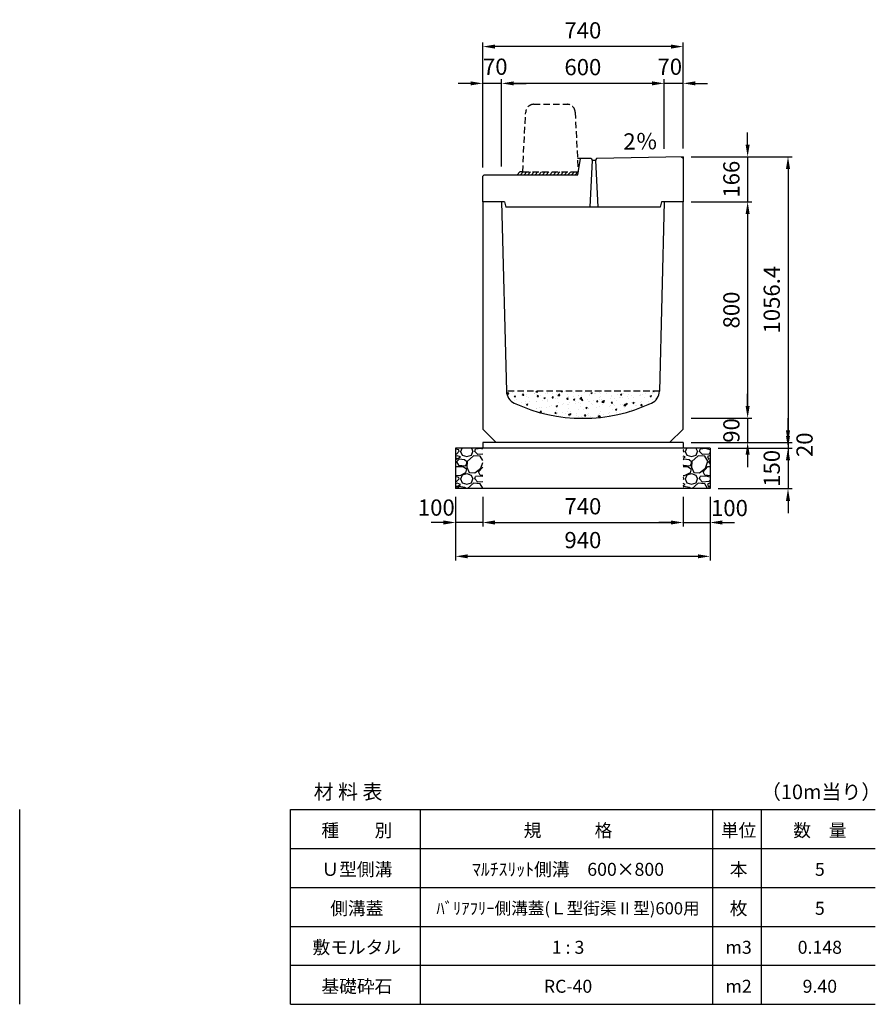
# Model space of a CAD drawing. Extents: x 0 to 14800, y 0 to 12438.
# Drawn here: x 5320 to 8480, y 8800 to 12438 of the extents above; entities that cross this region are included whole.
import ezdxf

# ---------------------------------------------------------------- set-up
doc = ezdxf.new("R2010")
doc.units = 0
doc.header["$LTSCALE"] = 0.5
doc.linetypes.add('HIDDEN2', pattern=[4.7625, 3.175, -1.5875])
doc.layers.get('0').update_dxf_attribs({"linetype": 'CONTINUOUS'})
doc.layers.get('DEFPOINTS').update_dxf_attribs({"linetype": 'CONTINUOUS'})
doc.layers.add('寸法引出', color=2, linetype='CONTINUOUS')
doc.layers.add('鉄筋', color=4, linetype='CONTINUOUS')
doc.styles.add('SANWA', font='txt')
doc.dimstyles.new('SANWA', dxfattribs={"dimscale": 0, "dimtxt": 2, "dimasz": 1.5, "dimexe": 0.5, "dimexo": 1, "dimgap": 1, "dimtad": 1, "dimdec": 4, "dimdsep": 46, "dimtxsty": 'SANWA', "dimcen": 0, "dimclrd": 2, "dimclre": 2, "dimclrt": 2, "dimadec": 0, "dimazin": 0, "dimtfac": 1, "dimtdec": 4, "dimtix": 1, "dimtmove": 0, "dimatfit": 3, "dimfxl": 0, "dimtolj": 1, "dimtzin": 0, "dimarcsym": 0})

# ---------------------------------------------------------------- blocks, each defined once
blk = doc.blocks.new('*D168')
at = {"layer": 'DEFPOINTS', "color": 0}
for p in [(7770, 10875), (7870, 10855), (8157.6, 10855)]:
    blk.add_point(p, dxfattribs=at)
at = {"layer": '寸法引出', "lineweight": -2}
for p, q in [((8157.6, 10920), (8157.6, 10965)), ((7800, 10875), (8172.6, 10875)), ((7900, 10855), (8172.6, 10855)), ((8157.6, 10875), (8157.6, 10855)), ((8157.6, 10810), (8157.6, 10765))]:
    blk.add_line(p, q, dxfattribs=at)
at = {"layer": '寸法引出'}
for points in [[(8150.1, 10920), (8165.1, 10920), (8157.6, 10875)], [(8150.1, 10810), (8165.1, 10810), (8157.6, 10855)]]:
    blk.add_solid(points, dxfattribs=at)
at = {"layer": '寸法引出', "insert": (8218.7, 10867.2), "char_height": 60, "attachment_point": 5, "rotation": 90, "style": 'SANWA'}
blk.add_mtext('\\A1;20', dxfattribs=at)
blk = doc.blocks.new('*D169')
at = {"layer": 'DEFPOINTS', "color": 0}
for p in [(7870, 10855), (7870, 10705), (8157.6, 10705)]:
    blk.add_point(p, dxfattribs=at)
at = {"layer": '寸法引出', "lineweight": -2}
for p, q in [((8157.6, 10900), (8157.6, 10945)), ((7900, 10855), (8172.6, 10855)), ((8157.6, 10855), (8157.6, 10705)), ((7900, 10705), (8172.6, 10705)), ((8157.6, 10660), (8157.6, 10615))]:
    blk.add_line(p, q, dxfattribs=at)
at = {"layer": '寸法引出'}
for points in [[(8150.1, 10900), (8165.1, 10900), (8157.6, 10855)], [(8150.1, 10660), (8165.1, 10660), (8157.6, 10705)]]:
    blk.add_solid(points, dxfattribs=at)
at = {"layer": '寸法引出', "insert": (8097.6, 10780), "char_height": 60, "attachment_point": 5, "rotation": 90, "style": 'SANWA'}
blk.add_mtext('\\A1;150', dxfattribs=at)
blk = doc.blocks.new('*D170')
at = {"layer": 'DEFPOINTS', "color": 0}
for p in [(7030, 10705), (7770, 10705), (7770, 10580)]:
    blk.add_point(p, dxfattribs=at)
at = {"layer": '寸法引出', "lineweight": -2}
for p, q in [((7030, 10675), (7030, 10565)), ((7770, 10675), (7770, 10565)), ((7075, 10580), (7725, 10580))]:
    blk.add_line(p, q, dxfattribs=at)
at = {"layer": '寸法引出'}
for points in [[(7075, 10587.5), (7075, 10572.5), (7030, 10580)], [(7725, 10587.5), (7725, 10572.5), (7770, 10580)]]:
    blk.add_solid(points, dxfattribs=at)
at = {"layer": '寸法引出', "insert": (7400, 10640), "char_height": 60, "attachment_point": 5, "style": 'SANWA'}
blk.add_mtext('\\A1;740', dxfattribs=at)
blk = doc.blocks.new('*D171')
at = {"layer": 'DEFPOINTS', "color": 0}
for p in [(7770, 10705), (7870, 10705), (7870, 10580)]:
    blk.add_point(p, dxfattribs=at)
at = {"layer": '寸法引出', "lineweight": -2}
for p, q in [((7770, 10675), (7770, 10565)), ((7870, 10675), (7870, 10565)), ((7725, 10580), (7680, 10580)), ((7770, 10580), (7870, 10580)), ((7915, 10580), (7960, 10580))]:
    blk.add_line(p, q, dxfattribs=at)
at = {"layer": '寸法引出'}
for points in [[(7725, 10587.5), (7725, 10572.5), (7770, 10580)], [(7915, 10587.5), (7915, 10572.5), (7870, 10580)]]:
    blk.add_solid(points, dxfattribs=at)
at = {"layer": '寸法引出', "insert": (7941.4, 10633.4), "char_height": 60, "attachment_point": 5, "style": 'SANWA'}
blk.add_mtext('\\A1;100', dxfattribs=at)
blk = doc.blocks.new('*D172')
at = {"layer": 'DEFPOINTS', "color": 0}
for p in [(6930, 10705), (7030, 10705), (6930, 10580)]:
    blk.add_point(p, dxfattribs=at)
at = {"layer": '寸法引出', "lineweight": -2}
for p, q in [((6930, 10675), (6930, 10565)), ((7030, 10675), (7030, 10565)), ((6885, 10580), (6840, 10580)), ((7030, 10580), (6930, 10580)), ((7075, 10580), (7120, 10580))]:
    blk.add_line(p, q, dxfattribs=at)
at = {"layer": '寸法引出'}
for points in [[(6885, 10587.5), (6885, 10572.5), (6930, 10580)], [(7075, 10587.5), (7075, 10572.5), (7030, 10580)]]:
    blk.add_solid(points, dxfattribs=at)
at = {"layer": '寸法引出', "insert": (6858.7, 10635.2), "char_height": 60, "attachment_point": 5, "style": 'SANWA'}
blk.add_mtext('\\A1;100', dxfattribs=at)
blk = doc.blocks.new('*D173')
at = {"layer": 'DEFPOINTS', "color": 0}
for p in [(6930, 10705), (7870, 10705), (7870, 10455)]:
    blk.add_point(p, dxfattribs=at)
at = {"layer": '寸法引出', "lineweight": -2}
for p, q in [((6930, 10675), (6930, 10440)), ((7870, 10675), (7870, 10440)), ((6975, 10455), (7825, 10455))]:
    blk.add_line(p, q, dxfattribs=at)
at = {"layer": '寸法引出'}
for points in [[(6975, 10462.5), (6975, 10447.5), (6930, 10455)], [(7825, 10462.5), (7825, 10447.5), (7870, 10455)]]:
    blk.add_solid(points, dxfattribs=at)
at = {"layer": '寸法引出', "insert": (7400, 10515), "char_height": 60, "attachment_point": 5, "style": 'SANWA'}
blk.add_mtext('\\A1;940', dxfattribs=at)
blk = doc.blocks.new('*D188')
at = {"layer": 'DEFPOINTS', "color": 0}
for p in [(7770, 11765), (7770, 10965), (8008.5, 10965)]:
    blk.add_point(p, dxfattribs=at)
at = {"layer": '寸法引出', "lineweight": -2}
for p, q in [((7800, 11765), (8023.5, 11765)), ((8008.5, 11720), (8008.5, 11010)), ((7800, 10965), (8023.5, 10965))]:
    blk.add_line(p, q, dxfattribs=at)
at = {"layer": '寸法引出'}
for points in [[(8001, 11720), (8016, 11720), (8008.5, 11765)], [(8001, 11010), (8016, 11010), (8008.5, 10965)]]:
    blk.add_solid(points, dxfattribs=at)
at = {"layer": '寸法引出', "insert": (7948.5, 11365), "char_height": 60, "attachment_point": 5, "rotation": 90, "style": 'SANWA'}
blk.add_mtext('\\A1;800', dxfattribs=at)
blk = doc.blocks.new('*D189')
at = {"layer": 'DEFPOINTS', "color": 0}
for p in [(7770, 10965), (7770, 10875), (8008.5, 10875)]:
    blk.add_point(p, dxfattribs=at)
at = {"layer": '寸法引出', "lineweight": -2}
for p, q in [((8008.5, 11010), (8008.5, 11055)), ((7800, 10965), (8023.5, 10965)), ((8008.5, 10965), (8008.5, 10875)), ((7800, 10875), (8023.5, 10875)), ((8008.5, 10830), (8008.5, 10785))]:
    blk.add_line(p, q, dxfattribs=at)
at = {"layer": '寸法引出'}
for points in [[(8001, 11010), (8016, 11010), (8008.5, 10965)], [(8001, 10830), (8016, 10830), (8008.5, 10875)]]:
    blk.add_solid(points, dxfattribs=at)
at = {"layer": '寸法引出', "insert": (7948.5, 10920), "char_height": 60, "attachment_point": 5, "rotation": 90, "style": 'SANWA'}
blk.add_mtext('\\A1;90', dxfattribs=at)
blk = doc.blocks.new('歩車道境界ブロックイメージ')
at = {"linetype": 'HIDDEN2', "ltscale": 15}
for p, q in [((-205, 0), (-193.9, 221.5)), ((-164, 250), (-41, 250)), ((-11.1, 221.5), (0, 0)), ((-205, 0), (0, 0))]:
    blk.add_line(p, q, dxfattribs=at)
for centre, start, end in [((-164, 220), 90, 177.1376), ((-41, 220), 2.8624, 90)]:
    blk.add_arc(centre, 30, start, end, dxfattribs=at)
blk = doc.blocks.new('*D196')
at = {"layer": 'DEFPOINTS', "color": 0}
for p in [(16486.4, 3754.6), (16486.4, 3482.3), (16556.4, 3483.7)]:
    blk.add_point(p, dxfattribs=at)
at = {"layer": '寸法引出', "lineweight": -2}
for p, q in [((16441.4, 3754.6), (16396.4, 3754.6)), ((16486.4, 3512.3), (16486.4, 3769.6)), ((16556.4, 3754.6), (16486.4, 3754.6)), ((16556.4, 3513.7), (16556.4, 3769.6)), ((16601.4, 3754.6), (16646.4, 3754.6))]:
    blk.add_line(p, q, dxfattribs=at)
at = {"layer": '寸法引出'}
for points in [[(16441.4, 3762.1), (16441.4, 3747.1), (16486.4, 3754.6)], [(16601.4, 3762.1), (16601.4, 3747.1), (16556.4, 3754.6)]]:
    blk.add_solid(points, dxfattribs=at)
at = {"layer": '寸法引出', "insert": (16507.4, 3816.1), "char_height": 60, "attachment_point": 5, "style": 'SANWA'}
blk.add_mtext('\\A1;70', dxfattribs=at)
blk = doc.blocks.new('*D197')
at = {"layer": 'DEFPOINTS', "color": 0}
for p in [(15886.4, 3754.6), (16486.4, 3482.3), (15886.4, 3417.3)]:
    blk.add_point(p, dxfattribs=at)
at = {"layer": '寸法引出', "lineweight": -2}
for p, q in [((15886.4, 3447.3), (15886.4, 3769.6)), ((16441.4, 3754.6), (15931.4, 3754.6)), ((16486.4, 3512.3), (16486.4, 3769.6))]:
    blk.add_line(p, q, dxfattribs=at)
at = {"layer": '寸法引出'}
for points in [[(15931.4, 3762.1), (15931.4, 3747.1), (15886.4, 3754.6)], [(16441.4, 3762.1), (16441.4, 3747.1), (16486.4, 3754.6)]]:
    blk.add_solid(points, dxfattribs=at)
at = {"layer": '寸法引出', "insert": (16186.4, 3814.6), "char_height": 60, "attachment_point": 5, "style": 'SANWA'}
blk.add_mtext('\\A1;600', dxfattribs=at)
blk = doc.blocks.new('*D198')
at = {"layer": 'DEFPOINTS', "color": 0}
for p in [(15816.4, 3754.6), (15816.4, 3413.3), (15886.4, 3417.3)]:
    blk.add_point(p, dxfattribs=at)
at = {"layer": '寸法引出', "lineweight": -2}
for p, q in [((15771.4, 3754.6), (15726.4, 3754.6)), ((15816.4, 3443.3), (15816.4, 3769.6)), ((15886.4, 3754.6), (15816.4, 3754.6)), ((15886.4, 3447.3), (15886.4, 3769.6)), ((15931.4, 3754.6), (15976.4, 3754.6))]:
    blk.add_line(p, q, dxfattribs=at)
at = {"layer": '寸法引出'}
for points in [[(15771.4, 3762.1), (15771.4, 3747.1), (15816.4, 3754.6)], [(15931.4, 3762.1), (15931.4, 3747.1), (15886.4, 3754.6)]]:
    blk.add_solid(points, dxfattribs=at)
at = {"layer": '寸法引出', "insert": (15862.8, 3816.1), "char_height": 60, "attachment_point": 5, "style": 'SANWA'}
blk.add_mtext('\\A1;70', dxfattribs=at)
blk = doc.blocks.new('*D199')
at = {"layer": 'DEFPOINTS', "color": 0}
for p in [(15816.4, 3890.5), (16556.4, 3483.7), (15816.4, 3413.3)]:
    blk.add_point(p, dxfattribs=at)
at = {"layer": '寸法引出', "lineweight": -2}
for p, q in [((15816.4, 3443.3), (15816.4, 3905.5)), ((16556.4, 3513.7), (16556.4, 3905.5)), ((16511.4, 3890.5), (15861.4, 3890.5))]:
    blk.add_line(p, q, dxfattribs=at)
at = {"layer": '寸法引出'}
for points in [[(15861.4, 3898), (15861.4, 3883), (15816.4, 3890.5)], [(16511.4, 3898), (16511.4, 3883), (16556.4, 3890.5)]]:
    blk.add_solid(points, dxfattribs=at)
at = {"layer": '寸法引出', "insert": (16186.4, 3950.5), "char_height": 60, "attachment_point": 5, "style": 'SANWA'}
blk.add_mtext('\\A1;740', dxfattribs=at)
blk = doc.blocks.new('*D222')
at = {"layer": 'DEFPOINTS', "color": 0}
for p in [(7770, 11931.4), (7770, 11765), (8008.5, 11765)]:
    blk.add_point(p, dxfattribs=at)
at = {"layer": '寸法引出', "lineweight": -2}
for p, q in [((8008.5, 11976.4), (8008.5, 12021.4)), ((7800, 11931.4), (8023.5, 11931.4)), ((8008.5, 11931.4), (8008.5, 11765)), ((7800, 11765), (8023.5, 11765)), ((8008.5, 11720), (8008.5, 11675))]:
    blk.add_line(p, q, dxfattribs=at)
at = {"layer": '寸法引出'}
for points in [[(8001, 11976.4), (8016, 11976.4), (8008.5, 11931.4)], [(8001, 11720), (8016, 11720), (8008.5, 11765)]]:
    blk.add_solid(points, dxfattribs=at)
at = {"layer": '寸法引出', "insert": (7948.5, 11848.2), "char_height": 60, "attachment_point": 5, "rotation": 90, "style": 'SANWA'}
blk.add_mtext('\\A1;166', dxfattribs=at)
blk = doc.blocks.new('*D227')
at = {"layer": 'DEFPOINTS', "color": 0}
for p in [(7770, 11931.4), (7770, 10875), (8157.6, 10875)]:
    blk.add_point(p, dxfattribs=at)
at = {"layer": '寸法引出', "lineweight": -2}
for p, q in [((7800, 11931.4), (8172.6, 11931.4)), ((8157.6, 11886.4), (8157.6, 10920)), ((7800, 10875), (8172.6, 10875))]:
    blk.add_line(p, q, dxfattribs=at)
at = {"layer": '寸法引出'}
for points in [[(8150.1, 11886.4), (8165.1, 11886.4), (8157.6, 11931.4)], [(8150.1, 10920), (8165.1, 10920), (8157.6, 10875)]]:
    blk.add_solid(points, dxfattribs=at)
at = {"layer": '寸法引出', "insert": (8097.6, 11403.2), "char_height": 60, "attachment_point": 5, "rotation": 90, "style": 'SANWA'}
blk.add_mtext('\\A1;1056.4', dxfattribs=at)
blk = doc.blocks.new('Ｌ型街渠Ⅱ型 600用蓋')
h = blk.add_hatch()
h.set_pattern_fill('ANSI31', color=256, scale=3)
h.set_pattern_definition([(45, (-2347.326, -6381), (-6.735192, 6.735192), [])])
h.paths.add_polyline_path([(351, 100), (352.66667, 110), (147.66667, 110), (137.66667, 110), (127.66667, 100)])
for p, q in [((361, 160), (350.16667, 160)), ((351, 100), (361, 160)), ((401, 160), (361, 160)), ((404, 154), (395.5, -20)), ((401, 160), (404, 154)), ((404, 154), (417, 154)), ((420, 160), (417, 154)), ((417, 154), (425.5, -20)), ((740, 166.4), (420, 160)), ((734.0012, 166.28002), (740, 160.4)), ((740, 166.4), (740, 0)), ((127.66667, 100), (137.66667, 110)), ((0, 94), (6, 100)), ((0, 0), (0, 94)), ((80, 0), (0, 0)), ((740, 0), (660, 0)), ((655, -20), (85, -20))]:
    blk.add_line(p, q)
at = {"linetype": 'HIDDEN2', "ltscale": 15}
blk.add_line((147.66667, 110), (137.66667, 110), dxfattribs=at)
at = {"ltscale": 20}
blk.add_line((6, 100), (351, 100), dxfattribs=at)
at = {"ltscale": 15}
for p, q in [((80, 0), (85, -20)), ((660, 0), (655, -20))]:
    blk.add_line(p, q, dxfattribs=at)
at = {"layer": 'DEFPOINTS', "color": 0, "linetype": 'ByBlock'}
for p in [(740, 82), (740, 82), (740, 49), (740, 49)]:
    blk.add_point(p, dxfattribs=at)
blk.add_blockref('歩車道境界ブロックイメージ', (352.66667, 110))
at = {"layer": '寸法引出', "ltscale": 15, "insert": (519.32239, 215.03762), "char_height": 60, "attachment_point": 4, "style": 'SANWA'}
blk.add_mtext('2％', dxfattribs=at)
at = {"layer": '寸法引出'}
for base, p1, p2, picture, middle in [((0, 573.19476), (740, 166.4), (0, 96), '*D199', (370, 633.19476)), ((70, 437.29697), (670, 165), (70, 100), '*D197', (370, 497.29697))]:
    dim = blk.add_linear_dim(base=base, p1=p1, p2=p2, dimstyle='SANWA', override={"dimscale": 30, "dimclrd": 256, "dimclre": 256, "dimclrt": 256, "dimtmove": 2}, dxfattribs=at)
    dim.commit()
    dim.dimension.update_dxf_attribs({"geometry": picture, "text_midpoint": middle, "insert": (-15816.44793, -3317.27247)})
for base, p1, p2, picture, middle in [((0, 437.29697), (70, 100), (0, 96), '*D198', (46.38618, 498.81338)), ((670, 437.29697), (740, 166.4), (670, 165), '*D196', (690.95278, 498.81338))]:
    dim = blk.add_linear_dim(base=base, p1=p1, p2=p2, dimstyle='SANWA', override={"dimscale": 30, "dimclrd": 256, "dimclre": 256, "dimclrt": 256, "dimtmove": 2}, dxfattribs=at)
    dim.commit()
    dim.dimension.update_dxf_attribs({"geometry": picture, "text_midpoint": middle, "dimtype": 128, "insert": (-15816.44793, -3317.27247)})

msp = doc.modelspace()

# ---------------------------------------------------------------- hatches: boundary and pattern name
at = {"layer": '鉄筋'}
h = msp.add_hatch(dxfattribs=at)
h.set_pattern_fill('AR-CONC', color=256, scale=0.3)
h.set_pattern_definition([(50, (0, 400), (54.6554, -4.78173), [5.715, -62.865]), (355, (0, 400), (-10.57303, 57.31705), [4.572, -50.29218]), (100.45144, (4.555, 399.6), (44.08237, 52.53533), [4.857, -53.42707]), (46.1842, (0, 415.24), (81.3237, -12.6127), [8.5725, -94.2975]), (96.63556, (6.78, 414.19), (71.22124, 74.22784), [7.2855, -80.1407]), (351.18415, (0, 415.24), (71.22124, 74.22784), [6.858, -75.4379]), (21, (7.62, 411.43), (45.48432, -30.67956), [5.715, -62.865]), (326, (7.62, 411.43), (18.5406, 55.2564), [4.572, -50.292]), (71.45144, (11.41, 408.873), (64.02493, 24.57683), [4.857, -53.42698]), (37.5, (0, 400), (0.92658, 25.366512), [0, -49.6824, 0, -51.054, 0, -50.4825]), (7.5, (0, 400), (20.0459, 30.05417), [0, -29.1084, 0, -48.5394, 0, -19.2405]), (327.5, (-16.993, 400), (40.67718, -1.718623), [0, -19.05, 0, -59.436, 0, -78.867]), (317.5, (-24.613, 400), (44.43875, 7.62795), [0, -24.765, 0, -39.4716, 0, -56.007])])
h.paths.add_polyline_path([(7117.50101, 11065, 0.2829307429), (7146.33785, 11021.25785, 0.2217826205), (7653.66211, 11021.25785, 0.2829307429), (7682.49895, 11065)])
h = msp.add_hatch(dxfattribs=at)
h.set_pattern_fill('GRAVEL', color=256, scale=4)
h.set_pattern_definition([(228.01279, (-9516.848, 9216.6), (-812.8, -914.4), [13.66886, -1353.21935]), (184.96974, (-9525.992, 9206.44), (1219.1999995, 101.6000058), [23.4562, -2322.16196]), (132.510447, (-9549.36, 9204.408), (1016.0000004, -1117.5999996), [16.53926, -1637.3889]), (267.27369, (-9588.984, 9179.008), (101.6000002, 2032), [21.3602, -2114.6575]), (292.833654, (-9590, 9157.672), (-508, 1219.2), [20.94535, -2073.5923]), (357.27369, (-9581.872, 9138.368), (-2032, 101.6000002), [21.3602, -2114.6575]), (37.69424, (-9560.536, 9137.352), (-1320.79999994, -1016.0000001), [28.24775, -2796.5246]), (72.255328, (-9538.184, 9154.624), (711.2000002, 2235.1999999), [26.6688, -2640.21026]), (121.429566, (-9530.056, 9180.024), (-812.8000001, 1320.7999999), [21.4325, -2121.82183]), (175.23636, (-9541.232, 9198.312), (1117.6, -101.6), [24.46853, -1198.9575]), (222.397438, (-9565.616, 9200.344), (-1219.19999996, -1117.60000004), [31.6431, -3132.6709]), (138.814075, (-9488.4, 9177.992), (-711.2, 609.6), [10.8002, -1069.22263]), (171.469234, (-9496.528, 9185.104), (1320.8, -203.1999998), [20.5473, -2034.18556]), (225, (-9516.85, 9188.15), (-1e-14, -101.6), [14.3684, -129.3157]), (203.19859, (-9523.96, 9200.344), (508, 203.2), [7.73765, -766.0249]), (291.80141, (-9531.072, 9197.296), (-101.6, 304.8), [10.9426, -536.1901]), (30.96376, (-9527.008, 9187.136), (304.8, 203.2), [17.7728, -574.6519]), (161.56505, (-9511.768, 9196.28), (203.2, -101.6), [12.8515, -308.4359]), (16.38954, (-9590, 9197.296), (1016, 304.8), [18.0035, -1782.35307]), (70.346176, (-9572.728, 9202.376), (-406.4, -1117.6), [15.10396, -1495.2886]), (293.19859, (-9511.768, 9216.6), (-203.2, 508), [15.4752, -758.28734]), (343.61046, (-9505.672, 9202.376), (-1016, 304.8), [18.0035, -1782.35307]), (339.443955, (-9590, 9134.304), (-508, 203.2), [17.3614, -850.7094]), (294.77514, (-9573.744, 9128.208), (-508.0000006, 1117.5999997), [14.5469, -1440.14374]), (66.80141, (-9510.752, 9115), (203.2, 508), [15.4752, -758.28734]), (17.354025, (-9504.656, 9129.224), (-1320.8, -406.4), [17.0313, -1686.09504]), (69.443955, (-9560.536, 9115), (-203.2, -508), [8.6807, -859.3901]), (101.30993, (-9516.848, 9115), (-101.6, 406.4), [5.1806, -512.8798]), (165.96376, (-9517.864, 9120.08), (304.8, -101.6), [20.94535, -397.9622]), (186.009006, (-9538.184, 9125.16), (1016, 101.6), [19.4107, -1921.6546]), (303.69007, (-9527.008, 9177.992), (-101.6, 203.2), [14.65296, -351.67105]), (353.157227, (-9518.88, 9165.8), (1727.2, -203.1999999), [25.58227, -2532.64036]), (60.945396, (-9493.48, 9162.752), (-406.4, -711.2), [10.46033, -1035.5757]), (90, (-9488.4, 9171.9), (-101.6, 101.6), [6.096, -95.504]), (120.256437, (-9540.216, 9128.208), (406.4, -711.2), [14.1147, -1397.35763]), (48.01279, (-9547.328, 9140.4), (812.8, 914.4), [27.3377, -1339.5505]), (0, (-9529.04, 9160.72), (101.6, 101.6), [26.416, -75.184]), (325.304846, (-9502.624, 9160.72), (1016.0000004, -711.1999995), [16.0644, -1590.37267]), (254.0546, (-9489.416, 9151.576), (-101.6, -406.4), [14.79316, -724.866]), (207.645975, (-9493.48, 9137.352), (-1930.4000001, -1015.9999999), [24.0858, -2384.4986]), (175.42608, (-9514.816, 9126.176), (-1320.8, 101.6), [25.4812, -2522.63386])])
h.paths.add_polyline_path([(7029.99998, 10855), (6929.99998, 10855), (6929.99998, 10705), (7029.99998, 10705)])
h = msp.add_hatch(dxfattribs=at)
h.set_pattern_fill('GRAVEL', color=256, scale=4)
h.set_pattern_definition([(228.01279, (-9296.848, 9216.6), (-812.8, -914.4), [13.66886, -1353.21935]), (184.96974, (-9305.992, 9206.44), (1219.1999995, 101.6000058), [23.4562, -2322.16196]), (132.510447, (-9329.36, 9204.408), (1016.0000004, -1117.5999996), [16.53926, -1637.3889]), (267.27369, (-9368.984, 9179.008), (101.6000002, 2032), [21.3602, -2114.6575]), (292.833654, (-9370, 9157.672), (-508, 1219.2), [20.94535, -2073.5923]), (357.27369, (-9361.872, 9138.368), (-2032, 101.6000002), [21.3602, -2114.6575]), (37.69424, (-9340.536, 9137.352), (-1320.79999994, -1016.0000001), [28.24775, -2796.5246]), (72.255328, (-9318.184, 9154.624), (711.2000002, 2235.1999999), [26.6688, -2640.21026]), (121.429566, (-9310.056, 9180.024), (-812.8000001, 1320.7999999), [21.4325, -2121.82183]), (175.23636, (-9321.232, 9198.312), (1117.6, -101.6), [24.46853, -1198.9575]), (222.397438, (-9345.616, 9200.344), (-1219.19999996, -1117.60000004), [31.6431, -3132.6709]), (138.814075, (-9268.4, 9177.992), (-711.2, 609.6), [10.8002, -1069.22263]), (171.469234, (-9276.528, 9185.104), (1320.8, -203.1999998), [20.5473, -2034.18556]), (225, (-9296.85, 9188.15), (-1e-14, -101.6), [14.3684, -129.3157]), (203.19859, (-9303.96, 9200.344), (508, 203.2), [7.73765, -766.0249]), (291.80141, (-9311.072, 9197.296), (-101.6, 304.8), [10.9426, -536.1901]), (30.96376, (-9307.008, 9187.136), (304.8, 203.2), [17.7728, -574.6519]), (161.56505, (-9291.768, 9196.28), (203.2, -101.6), [12.8515, -308.4359]), (16.38954, (-9370, 9197.296), (1016, 304.8), [18.0035, -1782.35307]), (70.346176, (-9352.728, 9202.376), (-406.4, -1117.6), [15.10396, -1495.2886]), (293.19859, (-9291.768, 9216.6), (-203.2, 508), [15.4752, -758.28734]), (343.61046, (-9285.672, 9202.376), (-1016, 304.8), [18.0035, -1782.35307]), (339.443955, (-9370, 9134.304), (-508, 203.2), [17.3614, -850.7094]), (294.77514, (-9353.744, 9128.208), (-508.0000006, 1117.5999997), [14.5469, -1440.14374]), (66.80141, (-9290.752, 9115), (203.2, 508), [15.4752, -758.28734]), (17.354025, (-9284.656, 9129.224), (-1320.8, -406.4), [17.0313, -1686.09504]), (69.443955, (-9340.536, 9115), (-203.2, -508), [8.6807, -859.3901]), (101.30993, (-9296.848, 9115), (-101.6, 406.4), [5.1806, -512.8798]), (165.96376, (-9297.864, 9120.08), (304.8, -101.6), [20.94535, -397.9622]), (186.009006, (-9318.184, 9125.16), (1016, 101.6), [19.4107, -1921.6546]), (303.69007, (-9307.008, 9177.992), (-101.6, 203.2), [14.65296, -351.67105]), (353.157227, (-9298.88, 9165.8), (1727.2, -203.1999999), [25.58227, -2532.64036]), (60.945396, (-9273.48, 9162.752), (-406.4, -711.2), [10.46033, -1035.5757]), (90, (-9268.4, 9171.9), (-101.6, 101.6), [6.096, -95.504]), (120.256437, (-9320.216, 9128.208), (406.4, -711.2), [14.1147, -1397.35763]), (48.01279, (-9327.328, 9140.4), (812.8, 914.4), [27.3377, -1339.5505]), (0, (-9309.04, 9160.72), (101.6, 101.6), [26.416, -75.184]), (325.304846, (-9282.624, 9160.72), (1016.0000004, -711.1999995), [16.0644, -1590.37267]), (254.0546, (-9269.416, 9151.576), (-101.6, -406.4), [14.79316, -724.866]), (207.645975, (-9273.48, 9137.352), (-1930.4000001, -1015.9999999), [24.0858, -2384.4986]), (175.42608, (-9294.816, 9126.176), (-1320.8, 101.6), [25.4812, -2522.63386])])
h.paths.add_polyline_path([(7869.99998, 10855), (7769.99998, 10855), (7769.99998, 10705), (7869.99998, 10705)])

# ---------------------------------------------------------------- linework, layer by layer
at = {"ltscale": 25}
for p, q in [((7029.99998, 11765), (7029.99998, 10925)), ((7099.99998, 11765), (7029.99998, 11765)), ((7099.99998, 11765), (7117.49198, 11065.32009)), ((7699.99998, 11765), (7682.50798, 11065.32009)), ((7769.99998, 11765), (7699.99998, 11765)), ((7769.99998, 10925), (7769.99998, 11765)), ((7029.99998, 10925), (7079.99998, 10875)), ((7719.99998, 10875), (7769.99998, 10925))]:
    msp.add_line(p, q, dxfattribs=at)
at = {"linetype": 'HIDDEN2', "ltscale": 15}
msp.add_line((7682.49895, 11065), (7117.50101, 11065), dxfattribs=at)
at = {"ltscale": 20}
for p, q in [((7869.99998, 10855), (6929.99998, 10855)), ((7769.99998, 10875), (7029.99998, 10875)), ((7869.99998, 10705), (6929.99998, 10705))]:
    msp.add_line(p, q, dxfattribs=at)
for p, q in [((6929.99998, 10855), (6929.99998, 10705)), ((7029.99998, 10875), (7029.99998, 10855)), ((7769.99998, 10875), (7769.99998, 10855)), ((7869.99998, 10855), (7869.99998, 10705)), ((5319.99998, 8800), (5319.99998, 9520)), ((6319.99998, 8800), (6319.99998, 9520)), ((6799.99998, 8800), (6799.99998, 9520)), ((7879.99998, 8800), (7879.99998, 9520)), ((8059.99998, 8800), (8059.99998, 9520))]:
    msp.add_line(p, q)
at = {"color": 0}
for p, q in [((6319.99998, 9520), (8479.99998, 9520)), ((6319.99998, 9376), (8479.99998, 9376)), ((6319.99998, 9232), (8479.99998, 9232)), ((6319.99998, 9088), (8479.99998, 9088)), ((6319.99998, 8944), (8479.99998, 8944)), ((6319.99998, 8800), (8479.99998, 8800))]:
    msp.add_line(p, q, dxfattribs=at)
at = {"ltscale": 25}
for centre, radius, start, end in [((7167.47636, 11066.5697), 50, 181.43209618, 244.99039312), ((7632.5236, 11066.5697), 50, 295.00960688, 358.56790382), ((7399.99998, 11565), 600, 244.99039312, 295.00960688)]:
    msp.add_arc(centre, radius, start, end, dxfattribs=at)

# ---------------------------------------------------------------- block references
msp.add_blockref('Ｌ型街渠Ⅱ型 600用蓋', (7029.99998, 11765))

# ---------------------------------------------------------------- texts
at = {"attachment_point": 5, "style": 'SANWA'}
for s, insert, char_height in [('\\A1;材 料 表', (6532.73382, 9584.87455), 54), ('\\A1;（10m当り）', (8279.92396, 9584.87455), 54), ('\\A1;種\u3000\u3000別', (6565.18165, 9442.64221), 48), ('\\A1;規\u3000\u3000\u3000格', (7345.18165, 9442.64221), 48), ('\\A1;単位', (7975.18165, 9442.64221), 48), ('\\A1;数\u3000量', (8275.18165, 9442.64221), 48), ('\\A1;Ｕ型側溝', (6565.18165, 9298.64221), 48), ('\\A1;ﾏﾙﾁｽﾘｯﾄ側溝\u3000600×800', (7345.18165, 9298.64221), 48), ('\\A1;本', (7975.18165, 9298.64221), 48), ('\\A1;5', (8275.18165, 9298.64221), 48), ('\\A1;側溝蓋', (6565.18165, 9154.64221), 48), ('\\A1;ﾊﾞﾘｱﾌﾘｰ側溝蓋(Ｌ型街渠Ⅱ型)600用', (7345.18165, 9154.64221), 45), ('\\A1;枚', (7975.18165, 9154.64221), 48), ('\\A1;5', (8275.18165, 9154.64221), 48), ('\\A1;敷モルタル', (6565.18165, 9010.64221), 48), ('\\A1;1 : 3', (7345.18165, 9010.64221), 48), ('\\A1;m3', (7975.18165, 9010.64221), 48), ('\\A1;0.148', (8275.18165, 9010.64221), 48), ('\\A1;基礎砕石', (6565.18165, 8866.64221), 48), ('\\A1;RC-40', (7345.18165, 8866.64221), 48), ('\\A1;m2', (7975.18165, 8866.64221), 48), ('\\A1;9.40', (8275.18165, 8866.64221), 48)]:
    msp.add_mtext(s, dxfattribs=dict(at, insert=insert, char_height=char_height))

# ---------------------------------------------------------------- dimensions: what is measured, and where the dimension line sits
at = {"layer": '寸法引出'}
dim = msp.add_linear_dim(base=(8008.49695, 11765), p1=(7769.99998, 11931.4), p2=(7769.99998, 11765), angle=90, text='166', dimstyle='SANWA', override={"dimscale": 30, "dimclrd": 256, "dimclre": 256, "dimclrt": 256, "dimtmove": 2}, dxfattribs=at)
dim.commit()
dim.dimension.update_dxf_attribs({"geometry": '*D222', "text_midpoint": (7948.49695, 11848.2)})
for base, p1, p2, picture, middle in [((8157.63045, 10875), (7769.99998, 11931.4), (7769.99998, 10875), '*D227', (8097.63045, 11403.2)), ((8008.49695, 10965), (7769.99998, 11765), (7769.99998, 10965), '*D188', (7948.49695, 11365)), ((8008.49695, 10875), (7769.99998, 10965), (7769.99998, 10875), '*D189', (7948.49695, 10920)), ((8157.63045, 10705), (7869.99998, 10855), (7869.99998, 10705), '*D169', (8097.63045, 10780))]:
    dim = msp.add_linear_dim(base=base, p1=p1, p2=p2, angle=90, dimstyle='SANWA', override={"dimscale": 30, "dimclrd": 256, "dimclre": 256, "dimclrt": 256, "dimtmove": 2}, dxfattribs=at)
    dim.commit()
    dim.dimension.update_dxf_attribs({"geometry": picture, "text_midpoint": middle})
dim = msp.add_linear_dim(base=(8157.63045, 10855), p1=(7769.99998, 10875), p2=(7869.99998, 10855), angle=90, dimstyle='SANWA', override={"dimscale": 30, "dimclrd": 256, "dimclre": 256, "dimclrt": 256, "dimtmove": 2}, dxfattribs=at)
dim.commit()
dim.dimension.update_dxf_attribs({"geometry": '*D168', "text_midpoint": (8218.69297, 10867.20152), "dimtype": 160})
for base, p1, p2, picture, middle in [((6929.99998, 10580), (7029.99998, 10705), (6929.99998, 10705), '*D172', (6858.68711, 10635.22199)), ((7869.99998, 10580), (7769.99998, 10705), (7869.99998, 10705), '*D171', (7941.41524, 10633.44436))]:
    dim = msp.add_linear_dim(base=base, p1=p1, p2=p2, dimstyle='SANWA', override={"dimscale": 30, "dimclrd": 256, "dimclre": 256, "dimclrt": 256, "dimtmove": 2}, dxfattribs=at)
    dim.commit()
    dim.dimension.update_dxf_attribs({"geometry": picture, "text_midpoint": middle, "dimtype": 160})
for base, p1, p2, picture, middle in [((7869.99998, 10455), (6929.99998, 10705), (7869.99998, 10705), '*D173', (7399.99998, 10515)), ((7769.99998, 10580), (7029.99998, 10705), (7769.99998, 10705), '*D170', (7399.99998, 10640))]:
    dim = msp.add_linear_dim(base=base, p1=p1, p2=p2, dimstyle='SANWA', override={"dimscale": 30, "dimclrd": 256, "dimclre": 256, "dimclrt": 256, "dimtmove": 2}, dxfattribs=at)
    dim.commit()
    dim.dimension.update_dxf_attribs({"geometry": picture, "text_midpoint": middle})

doc.saveas('drawing.dxf')
